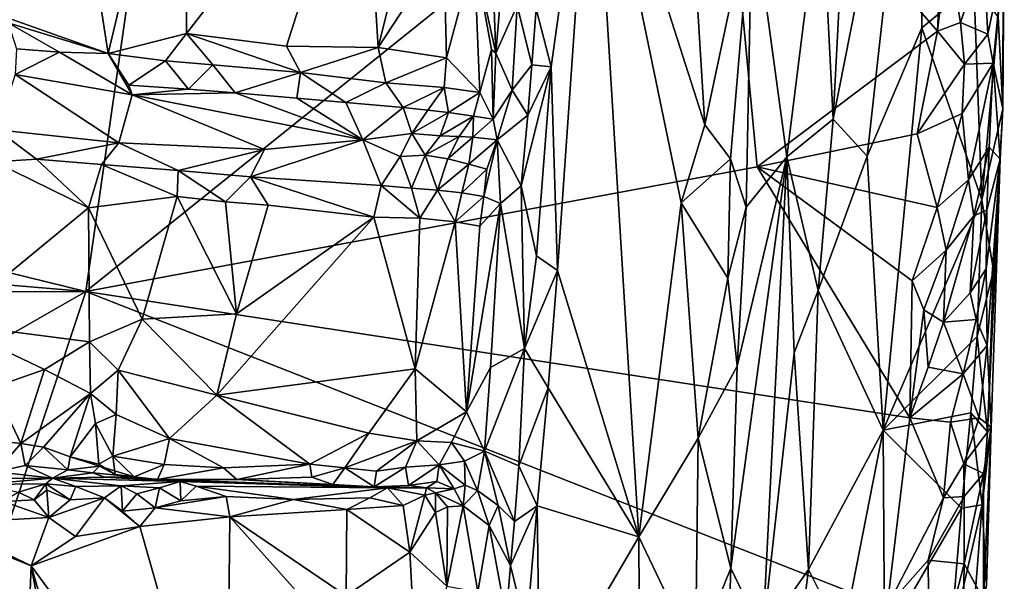
# Model space of a CAD drawing. Units: metres. Extents: x 25 to 26.5, y -11.9 to 12.5.
# Drawn here: x 26 to 26.5, y 11.6 to 11.8 of the extents above; entities that cross this region are included whole.
import ezdxf

# ---------------------------------------------------------------- set-up
doc = ezdxf.new("R2010")
doc.units = ezdxf.units.M

msp = doc.modelspace()

# ---------------------------------------------------------------- linework, layer by layer
at = {"layer": '1'}
for points in [[(25.99855, 12.29149, -1.22698), (25.98152, 11.85636, -1.22878), (26.07139, 11.82436, -1.22415)], [(26.11111, 11.9907, -1.22291), (25.99855, 12.29149, -1.22698), (26.07139, 11.82436, -1.22415)], [(25.75131, 11.7796, -1.57705), (26.14282, 12.2799, -1.58256), (26.06005, 11.70366, -1.58023)], [(25.75131, 11.7796, -1.57705), (25.75621, 11.95431, -1.57789), (26.14282, 12.2799, -1.58256)], [(26.06005, 11.70366, -1.58023), (26.14282, 12.2799, -1.58256), (26.38188, 11.9623, -1.58703)], [(26.43881, 11.79103, -1.44433), (26.45599, 11.77222, -1.4606), (26.48243, 12.01253, -1.47355)], [(26.44584, 11.92747, -1.44706), (26.43881, 11.79103, -1.44433), (26.48243, 12.01253, -1.47355)], [(26.48243, 12.01253, -1.47355), (26.45599, 11.77222, -1.4606), (26.48365, 11.83737, -1.47639)], [(26.48243, 12.01253, -1.47355), (26.48365, 11.83737, -1.47639), (26.50999, 11.8594, -1.48685)], [(26.11111, 11.9907, -1.22291), (26.07139, 11.82436, -1.22415), (26.11112, 11.83453, -1.22255)], [(26.11111, 11.9907, -1.22291), (26.11112, 11.83453, -1.22255), (26.2005, 11.94999, -1.22745)], [(26.26281, 11.95784, -1.26768), (26.26781, 11.82452, -1.28484), (26.2806, 11.97624, -1.31684)], [(26.2806, 11.97624, -1.31684), (26.26781, 11.82452, -1.28484), (26.2787, 11.84869, -1.32725)], [(26.2883, 11.84703, -1.34151), (26.29582, 11.81765, -1.34528), (26.3167, 11.96659, -1.3448)], [(26.29582, 11.81765, -1.34528), (26.29905, 11.71432, -1.34554), (26.3167, 11.96659, -1.3448)], [(26.29905, 11.71432, -1.34554), (26.34027, 11.57938, -1.34453), (26.3167, 11.96659, -1.3448)], [(26.3167, 11.96659, -1.3448), (26.34027, 11.57938, -1.34453), (26.36179, 11.74867, -1.34617)], [(26.3167, 11.96659, -1.3448), (26.36179, 11.74867, -1.34617), (26.37371, 11.78812, -1.34931)], [(26.36993, 11.84862, -1.34776), (26.3167, 11.96659, -1.3448), (26.37371, 11.78812, -1.34931)], [(26.06005, 11.70366, -1.58023), (26.38188, 11.9623, -1.58703), (26.40019, 11.76687, -1.58635)], [(26.2005, 11.94999, -1.22745), (26.20823, 11.82744, -1.23279), (26.2412, 11.96034, -1.24679)], [(26.2412, 11.96034, -1.24679), (26.20823, 11.82744, -1.23279), (26.24146, 11.87827, -1.24812)], [(26.40019, 11.76687, -1.58635), (26.38188, 11.9623, -1.58703), (26.49158, 11.83561, -1.58783)], [(26.49158, 11.83561, -1.58783), (26.38188, 11.9623, -1.58703), (26.49482, 11.91052, -1.58753)], [(26.26281, 11.95784, -1.26768), (26.25683, 11.87476, -1.26207), (26.26781, 11.82452, -1.28484)], [(26.2005, 11.94999, -1.22745), (26.11112, 11.83453, -1.22255), (26.16178, 11.82811, -1.22439)], [(26.2005, 11.94999, -1.22745), (26.16178, 11.82811, -1.22439), (26.20823, 11.82744, -1.23279)], [(26.43273, 11.91107, -1.43122), (26.43881, 11.79103, -1.44433), (26.44584, 11.92747, -1.44706)], [(26.39773, 11.90122, -1.36082), (26.41522, 11.77197, -1.40839), (26.43273, 11.91107, -1.43122)], [(26.41522, 11.77197, -1.40839), (26.43881, 11.79103, -1.44433), (26.43273, 11.91107, -1.43122)], [(26.49158, 11.83561, -1.58783), (26.49482, 11.91052, -1.58753), (26.49648, 11.87982, -1.58637)], [(26.36993, 11.84862, -1.34776), (26.37371, 11.78812, -1.34931), (26.39773, 11.90122, -1.36082)], [(26.39773, 11.90122, -1.36082), (26.37371, 11.78812, -1.34931), (26.38676, 11.77087, -1.35597)], [(26.39773, 11.90122, -1.36082), (26.38676, 11.77087, -1.35597), (26.39465, 11.74645, -1.36641)], [(26.39465, 11.74645, -1.36641), (26.41522, 11.77197, -1.40839), (26.39773, 11.90122, -1.36082)], [(26.52237, 11.84291, -1.49925), (26.52465, 11.79626, -1.51618), (26.52548, 11.88832, -1.50503)], [(26.52548, 11.88832, -1.50503), (26.52465, 11.79626, -1.51618), (26.52488, 11.87144, -1.54971)], [(26.20823, 11.82744, -1.23279), (26.24281, 11.82213, -1.25095), (26.24146, 11.87827, -1.24812)], [(26.24146, 11.87827, -1.24812), (26.24281, 11.82213, -1.25095), (26.25683, 11.87476, -1.26207)], [(26.49158, 11.83561, -1.58783), (26.49648, 11.87982, -1.58637), (26.5033, 11.84006, -1.5836)], [(26.5033, 11.84006, -1.5836), (26.49648, 11.87982, -1.58637), (26.51495, 11.87488, -1.5719)], [(26.25683, 11.87476, -1.26207), (26.24281, 11.82213, -1.25095), (26.25965, 11.80451, -1.26881)], [(26.25683, 11.87476, -1.26207), (26.26564, 11.82644, -1.27958), (26.26781, 11.82452, -1.28484)], [(26.25965, 11.80451, -1.26881), (26.26564, 11.82644, -1.27958), (26.25683, 11.87476, -1.26207)], [(26.5033, 11.84006, -1.5836), (26.51495, 11.87488, -1.5719), (26.51712, 11.83412, -1.56855)], [(26.51712, 11.83412, -1.56855), (26.51495, 11.87488, -1.5719), (26.52488, 11.87144, -1.54971)], [(26.51984, 11.81943, -1.5615), (26.51712, 11.83412, -1.56855), (26.52488, 11.87144, -1.54971)], [(26.51984, 11.81943, -1.5615), (26.52488, 11.87144, -1.54971), (26.52465, 11.79626, -1.51618)], [(25.98152, 11.85636, -1.22878), (26.02075, 11.83993, -1.22487), (26.07139, 11.82436, -1.22415)], [(26.48365, 11.83737, -1.47639), (26.51408, 11.7502, -1.4913), (26.50999, 11.8594, -1.48685)], [(26.50999, 11.8594, -1.48685), (26.51408, 11.7502, -1.4913), (26.52237, 11.84291, -1.49925)], [(26.26781, 11.82452, -1.28484), (26.27606, 11.80579, -1.3221), (26.2787, 11.84869, -1.32725)], [(26.2787, 11.84869, -1.32725), (26.27606, 11.80579, -1.3221), (26.28599, 11.81862, -1.34019)], [(26.2787, 11.84869, -1.32725), (26.28599, 11.81862, -1.34019), (26.2883, 11.84703, -1.34151)], [(26.2883, 11.84703, -1.34151), (26.28599, 11.81862, -1.34019), (26.29582, 11.81765, -1.34528)], [(26.49158, 11.83561, -1.58783), (26.5033, 11.84006, -1.5836), (26.5053, 11.81897, -1.58085)], [(26.5053, 11.81897, -1.58085), (26.5033, 11.84006, -1.5836), (26.51712, 11.83412, -1.56855)], [(26.52237, 11.84291, -1.49925), (26.51408, 11.7502, -1.4913), (26.52465, 11.79626, -1.51618)], [(26.02075, 11.83993, -1.22487), (26.02483, 11.82669, -1.22809), (26.04672, 11.82495, -1.22674)], [(26.02075, 11.83993, -1.22487), (26.04672, 11.82495, -1.22674), (26.07139, 11.82436, -1.22415)], [(26.40019, 11.76687, -1.58635), (26.49158, 11.83561, -1.58783), (26.48125, 11.78368, -1.58831)], [(26.45599, 11.77222, -1.4606), (26.46401, 11.63336, -1.46897), (26.48365, 11.83737, -1.47639)], [(26.48365, 11.83737, -1.47639), (26.46401, 11.63336, -1.46897), (26.51408, 11.7502, -1.4913)], [(26.48125, 11.78368, -1.58831), (26.49158, 11.83561, -1.58783), (26.5053, 11.81897, -1.58085)], [(26.11112, 11.83453, -1.22255), (26.07139, 11.82436, -1.22415), (26.10041, 11.82066, -1.22217)], [(26.11112, 11.83453, -1.22255), (26.10041, 11.82066, -1.22217), (26.12435, 11.81864, -1.22068)], [(26.11112, 11.83453, -1.22255), (26.12435, 11.81864, -1.22068), (26.1688, 11.81466, -1.22323)], [(26.11112, 11.83453, -1.22255), (26.1688, 11.81466, -1.22323), (26.16178, 11.82811, -1.22439)], [(26.5053, 11.81897, -1.58085), (26.51712, 11.83412, -1.56855), (26.51984, 11.81943, -1.5615)], [(26.02483, 11.82669, -1.22809), (26.02416, 11.81371, -1.24481), (26.04672, 11.82495, -1.22674)], [(26.16178, 11.82811, -1.22439), (26.1688, 11.81466, -1.22323), (26.20823, 11.82744, -1.23279)], [(26.1688, 11.81466, -1.22323), (26.21209, 11.80949, -1.23281), (26.20823, 11.82744, -1.23279)], [(26.20823, 11.82744, -1.23279), (26.21209, 11.80949, -1.23281), (26.24281, 11.82213, -1.25095)], [(26.26564, 11.82644, -1.27958), (26.25965, 11.80451, -1.26881), (26.2664, 11.79107, -1.29555)], [(26.26564, 11.82644, -1.27958), (26.2664, 11.79107, -1.29555), (26.26781, 11.82452, -1.28484)], [(26.04672, 11.82495, -1.22674), (26.02416, 11.81371, -1.24481), (26.08349, 11.80342, -1.24142)], [(26.04672, 11.82495, -1.22674), (26.08349, 11.80342, -1.24142), (26.07139, 11.82436, -1.22415)], [(26.07139, 11.82436, -1.22415), (26.08349, 11.80342, -1.24142), (26.08184, 11.80834, -1.23523)], [(26.07139, 11.82436, -1.22415), (26.08184, 11.80834, -1.23523), (26.10041, 11.82066, -1.22217)], [(26.10041, 11.82066, -1.22217), (26.08184, 11.80834, -1.23523), (26.11204, 11.80623, -1.23012)], [(26.10041, 11.82066, -1.22217), (26.11204, 11.80623, -1.23012), (26.12435, 11.81864, -1.22068)], [(26.21209, 11.80949, -1.23281), (26.24165, 11.80705, -1.24801), (26.24281, 11.82213, -1.25095)], [(26.24281, 11.82213, -1.25095), (26.24165, 11.80705, -1.24801), (26.25965, 11.80451, -1.26881)], [(26.26781, 11.82452, -1.28484), (26.2664, 11.79107, -1.29555), (26.27606, 11.80579, -1.3221)], [(26.12435, 11.81864, -1.22068), (26.11204, 11.80623, -1.23012), (26.13578, 11.80445, -1.22883)], [(26.12435, 11.81864, -1.22068), (26.13578, 11.80445, -1.22883), (26.1688, 11.81466, -1.22323)], [(26.27606, 11.80579, -1.3221), (26.28395, 11.79303, -1.33829), (26.28599, 11.81862, -1.34019)], [(26.28059, 11.75734, -1.33651), (26.28849, 11.72184, -1.34307), (26.29582, 11.81765, -1.34528)], [(26.28395, 11.79303, -1.33829), (26.28059, 11.75734, -1.33651), (26.29582, 11.81765, -1.34528)], [(26.28599, 11.81862, -1.34019), (26.28395, 11.79303, -1.33829), (26.29582, 11.81765, -1.34528)], [(26.29582, 11.81765, -1.34528), (26.28849, 11.72184, -1.34307), (26.29905, 11.71432, -1.34554)], [(26.50418, 11.79395, -1.58083), (26.48125, 11.78368, -1.58831), (26.5053, 11.81897, -1.58085)], [(26.50418, 11.79395, -1.58083), (26.5053, 11.81897, -1.58085), (26.51984, 11.81943, -1.5615)], [(26.50733, 11.76032, -1.57816), (26.50418, 11.79395, -1.58083), (26.51984, 11.81943, -1.5615)], [(26.50733, 11.76032, -1.57816), (26.51984, 11.81943, -1.5615), (26.51778, 11.77679, -1.56074)], [(26.51778, 11.77679, -1.56074), (26.51984, 11.81943, -1.5615), (26.52335, 11.77083, -1.5332)], [(26.52335, 11.77083, -1.5332), (26.51984, 11.81943, -1.5615), (26.52465, 11.79626, -1.51618)], [(26.02416, 11.81371, -1.24481), (26.01512, 11.78566, -1.30397), (26.0767, 11.77904, -1.29443)], [(26.02416, 11.81371, -1.24481), (26.0767, 11.77904, -1.29443), (26.08349, 11.80342, -1.24142)], [(26.1688, 11.81466, -1.22323), (26.13578, 11.80445, -1.22883), (26.16691, 11.80171, -1.22965)], [(26.1688, 11.81466, -1.22323), (26.16691, 11.80171, -1.22965), (26.19186, 11.79953, -1.23223)], [(26.1688, 11.81466, -1.22323), (26.19186, 11.79953, -1.23223), (26.21209, 11.80949, -1.23281)], [(26.08184, 11.80834, -1.23523), (26.08349, 11.80342, -1.24142), (26.11204, 11.80623, -1.23012)], [(26.11204, 11.80623, -1.23012), (26.08349, 11.80342, -1.24142), (26.13578, 11.80445, -1.22883)], [(26.21209, 11.80949, -1.23281), (26.19186, 11.79953, -1.23223), (26.22083, 11.79694, -1.23971)], [(26.21209, 11.80949, -1.23281), (26.22083, 11.79694, -1.23971), (26.24165, 11.80705, -1.24801)], [(26.22083, 11.79694, -1.23971), (26.23339, 11.79564, -1.24574), (26.24165, 11.80705, -1.24801)], [(26.23339, 11.79564, -1.24574), (26.24376, 11.79448, -1.25346), (26.24165, 11.80705, -1.24801)], [(26.24165, 11.80705, -1.24801), (26.24376, 11.79448, -1.25346), (26.25965, 11.80451, -1.26881)], [(26.2664, 11.79107, -1.29555), (26.26851, 11.78055, -1.3078), (26.27606, 11.80579, -1.3221)], [(26.27606, 11.80579, -1.3221), (26.26851, 11.78055, -1.3078), (26.28395, 11.79303, -1.33829)], [(26.0767, 11.77904, -1.29443), (26.15053, 11.77571, -1.28372), (26.08349, 11.80342, -1.24142)], [(26.13578, 11.80445, -1.22883), (26.08349, 11.80342, -1.24142), (26.20036, 11.78062, -1.25935)], [(26.08349, 11.80342, -1.24142), (26.15053, 11.77571, -1.28372), (26.20036, 11.78062, -1.25935)], [(26.13578, 11.80445, -1.22883), (26.20036, 11.78062, -1.25935), (26.16691, 11.80171, -1.22965)], [(26.16691, 11.80171, -1.22965), (26.20036, 11.78062, -1.25935), (26.19186, 11.79953, -1.23223)], [(26.24376, 11.79448, -1.25346), (26.25654, 11.79255, -1.26829), (26.25965, 11.80451, -1.26881)], [(26.25965, 11.80451, -1.26881), (26.25654, 11.79255, -1.26829), (26.2664, 11.79107, -1.29555)], [(26.19186, 11.79953, -1.23223), (26.20036, 11.78062, -1.25935), (26.22083, 11.79694, -1.23971)], [(26.22083, 11.79694, -1.23971), (26.20036, 11.78062, -1.25935), (26.22532, 11.78378, -1.25625)], [(26.22083, 11.79694, -1.23971), (26.22532, 11.78378, -1.25625), (26.23339, 11.79564, -1.24574)], [(26.23339, 11.79564, -1.24574), (26.22532, 11.78378, -1.25625), (26.24376, 11.79448, -1.25346)], [(26.51408, 11.7502, -1.4913), (26.51999, 11.71432, -1.50408), (26.52465, 11.79626, -1.51618)], [(26.52465, 11.79626, -1.51618), (26.51999, 11.71432, -1.50408), (26.52335, 11.77083, -1.5332)], [(26.22532, 11.78378, -1.25625), (26.23962, 11.78268, -1.2631), (26.24376, 11.79448, -1.25346)], [(26.24376, 11.79448, -1.25346), (26.23962, 11.78268, -1.2631), (26.25654, 11.79255, -1.26829)], [(26.23962, 11.78268, -1.2631), (26.24923, 11.78232, -1.27194), (26.25654, 11.79255, -1.26829)], [(26.24923, 11.78232, -1.27194), (26.25611, 11.78186, -1.28435), (26.25654, 11.79255, -1.26829)], [(26.25654, 11.79255, -1.26829), (26.25611, 11.78186, -1.28435), (26.2664, 11.79107, -1.29555)], [(26.25611, 11.78186, -1.28435), (26.26851, 11.78055, -1.3078), (26.2664, 11.79107, -1.29555)], [(26.26851, 11.78055, -1.3078), (26.28059, 11.75734, -1.33651), (26.28395, 11.79303, -1.33829)], [(26.43112, 11.70415, -1.43904), (26.43881, 11.79103, -1.44433), (26.41522, 11.77197, -1.40839)], [(26.43881, 11.79103, -1.44433), (26.43112, 11.70415, -1.43904), (26.45599, 11.77222, -1.4606)], [(26.49146, 11.74627, -1.58615), (26.48125, 11.78368, -1.58831), (26.50418, 11.79395, -1.58083)], [(26.49146, 11.74627, -1.58615), (26.50418, 11.79395, -1.58083), (26.50733, 11.76032, -1.57816)], [(26.01512, 11.78566, -1.30397), (26.01374, 11.76949, -1.31844), (26.03512, 11.77072, -1.31434)], [(26.01512, 11.78566, -1.30397), (26.03512, 11.77072, -1.31434), (26.0767, 11.77904, -1.29443)], [(26.36179, 11.74867, -1.34617), (26.38676, 11.77087, -1.35597), (26.37371, 11.78812, -1.34931)], [(26.15053, 11.77571, -1.28372), (26.14352, 11.76189, -1.30623), (26.20036, 11.78062, -1.25935)], [(26.14352, 11.76189, -1.30623), (26.20967, 11.75746, -1.29949), (26.20036, 11.78062, -1.25935)], [(26.20036, 11.78062, -1.25935), (26.2194, 11.77221, -1.28079), (26.22532, 11.78378, -1.25625)], [(26.20036, 11.78062, -1.25935), (26.20967, 11.75746, -1.29949), (26.2194, 11.77221, -1.28079)], [(26.2194, 11.77221, -1.28079), (26.23196, 11.77279, -1.28374), (26.22532, 11.78378, -1.25625)], [(26.22532, 11.78378, -1.25625), (26.23196, 11.77279, -1.28374), (26.23962, 11.78268, -1.2631)], [(26.23196, 11.77279, -1.28374), (26.24923, 11.78232, -1.27194), (26.23962, 11.78268, -1.2631)], [(26.23196, 11.77279, -1.28374), (26.2435, 11.77097, -1.28755), (26.24923, 11.78232, -1.27194)], [(26.24923, 11.78232, -1.27194), (26.2435, 11.77097, -1.28755), (26.25611, 11.78186, -1.28435)], [(26.2435, 11.77097, -1.28755), (26.25417, 11.76829, -1.29364), (26.25611, 11.78186, -1.28435)], [(26.25611, 11.78186, -1.28435), (26.25417, 11.76829, -1.29364), (26.26851, 11.78055, -1.3078)], [(26.25417, 11.76829, -1.29364), (26.26325, 11.76577, -1.30453), (26.26851, 11.78055, -1.3078)], [(26.26325, 11.76577, -1.30453), (26.26173, 11.75183, -1.30879), (26.26851, 11.78055, -1.3078)], [(26.26173, 11.75183, -1.30879), (26.27018, 11.74834, -1.31911), (26.26851, 11.78055, -1.3078)], [(26.26851, 11.78055, -1.3078), (26.27018, 11.74834, -1.31911), (26.28059, 11.75734, -1.33651)], [(26.40019, 11.76687, -1.58635), (26.48125, 11.78368, -1.58831), (26.49146, 11.74627, -1.58615)], [(25.70224, 11.73369, -1.57802), (25.75131, 11.7796, -1.57705), (26.06005, 11.70366, -1.58023)], [(26.0767, 11.77904, -1.29443), (26.03512, 11.77072, -1.31434), (26.068, 11.76805, -1.31116)], [(26.068, 11.76805, -1.31116), (26.10676, 11.765, -1.30623), (26.0767, 11.77904, -1.29443)], [(26.0767, 11.77904, -1.29443), (26.10676, 11.765, -1.30623), (26.15053, 11.77571, -1.28372)], [(26.10676, 11.765, -1.30623), (26.14352, 11.76189, -1.30623), (26.15053, 11.77571, -1.28372)], [(26.51002, 11.74212, -1.57475), (26.50733, 11.76032, -1.57816), (26.51778, 11.77679, -1.56074)], [(26.51665, 11.74499, -1.5627), (26.51002, 11.74212, -1.57475), (26.51778, 11.77679, -1.56074)], [(26.51665, 11.74499, -1.5627), (26.51778, 11.77679, -1.56074), (26.52335, 11.77083, -1.5332)], [(26.01374, 11.76949, -1.31844), (26.06133, 11.74615, -1.31838), (26.03512, 11.77072, -1.31434)], [(26.03512, 11.77072, -1.31434), (26.06133, 11.74615, -1.31838), (26.068, 11.76805, -1.31116)], [(26.20967, 11.75746, -1.29949), (26.22509, 11.75614, -1.29897), (26.2194, 11.77221, -1.28079)], [(26.2194, 11.77221, -1.28079), (26.22509, 11.75614, -1.29897), (26.23196, 11.77279, -1.28374)], [(26.22509, 11.75614, -1.29897), (26.23818, 11.75503, -1.29989), (26.23196, 11.77279, -1.28374)], [(26.23196, 11.77279, -1.28374), (26.23818, 11.75503, -1.29989), (26.2435, 11.77097, -1.28755)], [(26.2435, 11.77097, -1.28755), (26.23818, 11.75503, -1.29989), (26.25417, 11.76829, -1.29364)], [(26.38532, 11.71042, -1.35597), (26.38676, 11.77087, -1.35597), (26.36179, 11.74867, -1.34617)], [(26.38676, 11.77087, -1.35597), (26.38532, 11.71042, -1.35597), (26.39465, 11.74645, -1.36641)], [(26.39017, 11.6659, -1.36177), (26.38684, 11.56346, -1.36048), (26.41522, 11.77197, -1.40839)], [(26.41522, 11.77197, -1.40839), (26.38684, 11.56346, -1.36048), (26.40311, 11.52967, -1.39634)], [(26.39465, 11.74645, -1.36641), (26.39017, 11.6659, -1.36177), (26.41522, 11.77197, -1.40839)], [(26.41522, 11.77197, -1.40839), (26.40311, 11.52967, -1.39634), (26.41896, 11.67264, -1.42208)], [(26.41522, 11.77197, -1.40839), (26.41896, 11.67264, -1.42208), (26.43112, 11.70415, -1.43904)], [(26.45599, 11.77222, -1.4606), (26.43112, 11.70415, -1.43904), (26.46401, 11.63336, -1.46897)], [(26.51679, 11.67624, -1.55948), (26.51631, 11.71518, -1.55909), (26.52335, 11.77083, -1.5332)], [(26.51631, 11.71518, -1.55909), (26.51665, 11.74499, -1.5627), (26.52335, 11.77083, -1.5332)], [(26.51888, 11.63491, -1.54037), (26.51679, 11.67624, -1.55948), (26.52335, 11.77083, -1.5332)], [(26.51999, 11.71432, -1.50408), (26.51704, 11.6326, -1.50091), (26.52335, 11.77083, -1.5332)], [(26.52335, 11.77083, -1.5332), (26.51704, 11.6326, -1.50091), (26.51888, 11.63491, -1.54037)], [(26.01374, 11.76949, -1.31844), (25.99008, 11.68745, -1.31822), (26.06133, 11.74615, -1.31838)], [(26.06005, 11.70366, -1.58023), (26.40019, 11.76687, -1.58635), (26.47756, 11.63959, -1.58722)], [(26.068, 11.76805, -1.31116), (26.06133, 11.74615, -1.31838), (26.10636, 11.75177, -1.31268)], [(26.068, 11.76805, -1.31116), (26.10636, 11.75177, -1.31268), (26.10676, 11.765, -1.30623)], [(26.23818, 11.75503, -1.29989), (26.25059, 11.75371, -1.30256), (26.25417, 11.76829, -1.29364)], [(26.25059, 11.75371, -1.30256), (26.26325, 11.76577, -1.30453), (26.25417, 11.76829, -1.29364)], [(26.25059, 11.75371, -1.30256), (26.26173, 11.75183, -1.30879), (26.26325, 11.76577, -1.30453)], [(26.47756, 11.63959, -1.58722), (26.40019, 11.76687, -1.58635), (26.47884, 11.70911, -1.58737)], [(26.47884, 11.70911, -1.58737), (26.40019, 11.76687, -1.58635), (26.49146, 11.74627, -1.58615)], [(26.10676, 11.765, -1.30623), (26.10636, 11.75177, -1.31268), (26.13077, 11.74908, -1.31422)], [(26.10676, 11.765, -1.30623), (26.13077, 11.74908, -1.31422), (26.14352, 11.76189, -1.30623)], [(26.14352, 11.76189, -1.30623), (26.13077, 11.74908, -1.31422), (26.15243, 11.74747, -1.31294)], [(26.14352, 11.76189, -1.30623), (26.15243, 11.74747, -1.31294), (26.20591, 11.74144, -1.30862)], [(26.14352, 11.76189, -1.30623), (26.20591, 11.74144, -1.30862), (26.20967, 11.75746, -1.29949)], [(26.49596, 11.72462, -1.58334), (26.49146, 11.74627, -1.58615), (26.50733, 11.76032, -1.57816)], [(26.49596, 11.72462, -1.58334), (26.50733, 11.76032, -1.57816), (26.51002, 11.74212, -1.57475)], [(26.20967, 11.75746, -1.29949), (26.20591, 11.74144, -1.30862), (26.22928, 11.7409, -1.30645)], [(26.20967, 11.75746, -1.29949), (26.22928, 11.7409, -1.30645), (26.22509, 11.75614, -1.29897)], [(26.22509, 11.75614, -1.29897), (26.22928, 11.7409, -1.30645), (26.23818, 11.75503, -1.29989)], [(26.27018, 11.74834, -1.31911), (26.2824, 11.67481, -1.33993), (26.28059, 11.75734, -1.33651)], [(26.28059, 11.75734, -1.33651), (26.2824, 11.67481, -1.33993), (26.28849, 11.72184, -1.34307)], [(26.10636, 11.75177, -1.31268), (26.06133, 11.74615, -1.31838), (26.08862, 11.68962, -1.31443)], [(26.10636, 11.75177, -1.31268), (26.08862, 11.68962, -1.31443), (26.13647, 11.69243, -1.31352)], [(26.10636, 11.75177, -1.31268), (26.13647, 11.69243, -1.31352), (26.13077, 11.74908, -1.31422)], [(26.23818, 11.75503, -1.29989), (26.22928, 11.7409, -1.30645), (26.24718, 11.739, -1.30708)], [(26.23818, 11.75503, -1.29989), (26.24718, 11.739, -1.30708), (26.25059, 11.75371, -1.30256)], [(26.25059, 11.75371, -1.30256), (26.24718, 11.739, -1.30708), (26.26173, 11.75183, -1.30879)], [(26.24718, 11.739, -1.30708), (26.25967, 11.73682, -1.31021), (26.26173, 11.75183, -1.30879)], [(26.26173, 11.75183, -1.30879), (26.25967, 11.73682, -1.31021), (26.27018, 11.74834, -1.31911)], [(25.99008, 11.68745, -1.31822), (26.06196, 11.67824, -1.31456), (26.06133, 11.74615, -1.31838)], [(26.06133, 11.74615, -1.31838), (26.06196, 11.67824, -1.31456), (26.08862, 11.68962, -1.31443)], [(26.13077, 11.74908, -1.31422), (26.13647, 11.69243, -1.31352), (26.15243, 11.74747, -1.31294)], [(26.15243, 11.74747, -1.31294), (26.13647, 11.69243, -1.31352), (26.20591, 11.74144, -1.30862)], [(26.25967, 11.73682, -1.31021), (26.25302, 11.64269, -1.30567), (26.27018, 11.74834, -1.31911)], [(26.25302, 11.64269, -1.30567), (26.26505, 11.66512, -1.31486), (26.27018, 11.74834, -1.31911)], [(26.27018, 11.74834, -1.31911), (26.26505, 11.66512, -1.31486), (26.2824, 11.67481, -1.33993)], [(26.36179, 11.74867, -1.34617), (26.34027, 11.57938, -1.34453), (26.37029, 11.62937, -1.34925)], [(26.36179, 11.74867, -1.34617), (26.37029, 11.62937, -1.34925), (26.38532, 11.71042, -1.35597)], [(26.39465, 11.74645, -1.36641), (26.38532, 11.71042, -1.35597), (26.39017, 11.6659, -1.36177)], [(26.51408, 11.7502, -1.4913), (26.46401, 11.63336, -1.46897), (26.5117, 11.68085, -1.49078)], [(26.47884, 11.70911, -1.58737), (26.49146, 11.74627, -1.58615), (26.49596, 11.72462, -1.58334)], [(26.51408, 11.7502, -1.4913), (26.5117, 11.68085, -1.49078), (26.51999, 11.71432, -1.50408)], [(26.13647, 11.69243, -1.31352), (26.12642, 11.65108, -1.31089), (26.20591, 11.74144, -1.30862)], [(26.20591, 11.74144, -1.30862), (26.12642, 11.65108, -1.31089), (26.22696, 11.66455, -1.30525)], [(26.20591, 11.74144, -1.30862), (26.22696, 11.66455, -1.30525), (26.22928, 11.7409, -1.30645)], [(26.22928, 11.7409, -1.30645), (26.22696, 11.66455, -1.30525), (26.24718, 11.739, -1.30708)], [(26.49467, 11.68809, -1.58431), (26.49596, 11.72462, -1.58334), (26.51002, 11.74212, -1.57475)], [(26.49467, 11.68809, -1.58431), (26.51002, 11.74212, -1.57475), (26.50814, 11.70305, -1.57399)], [(26.50814, 11.70305, -1.57399), (26.51002, 11.74212, -1.57475), (26.51665, 11.74499, -1.5627)], [(26.51631, 11.71518, -1.55909), (26.50814, 11.70305, -1.57399), (26.51665, 11.74499, -1.5627)], [(26.24718, 11.739, -1.30708), (26.22696, 11.66455, -1.30525), (26.25302, 11.64269, -1.30567)], [(26.24718, 11.739, -1.30708), (26.25302, 11.64269, -1.30567), (26.25967, 11.73682, -1.31021)], [(25.707, 11.70277, -1.57578), (25.70224, 11.73369, -1.57802), (26.06005, 11.70366, -1.58023)], [(26.28849, 11.72184, -1.34307), (26.2824, 11.67481, -1.33993), (26.29905, 11.71432, -1.34554)], [(26.48475, 11.69444, -1.58703), (26.47884, 11.70911, -1.58737), (26.49596, 11.72462, -1.58334)], [(26.48475, 11.69444, -1.58703), (26.49596, 11.72462, -1.58334), (26.49467, 11.68809, -1.58431)], [(26.2824, 11.67481, -1.33993), (26.29438, 11.65488, -1.3448), (26.29905, 11.71432, -1.34554)], [(26.29905, 11.71432, -1.34554), (26.29438, 11.65488, -1.3448), (26.34027, 11.57938, -1.34453)], [(26.37029, 11.62937, -1.34925), (26.39017, 11.6659, -1.36177), (26.38532, 11.71042, -1.35597)], [(26.51122, 11.68944, -1.56998), (26.50814, 11.70305, -1.57399), (26.51631, 11.71518, -1.55909)], [(26.51679, 11.67624, -1.55948), (26.51122, 11.68944, -1.56998), (26.51631, 11.71518, -1.55909)], [(26.5117, 11.68085, -1.49078), (26.51704, 11.6326, -1.50091), (26.51999, 11.71432, -1.50408)], [(26.47756, 11.63959, -1.58722), (26.47884, 11.70911, -1.58737), (26.48475, 11.69444, -1.58703)], [(25.707, 11.70277, -1.57578), (26.06005, 11.70366, -1.58023), (25.76331, 11.53352, -1.57602)], [(25.85443, 11.08549, -1.57594), (25.76331, 11.53352, -1.57602), (26.06005, 11.70366, -1.58023)], [(26.4662, 11.54404, -1.58651), (25.85443, 11.08549, -1.57594), (26.06005, 11.70366, -1.58023)], [(26.4662, 11.54404, -1.58651), (26.06005, 11.70366, -1.58023), (26.47756, 11.63959, -1.58722)], [(26.42623, 11.56273, -1.43662), (26.43112, 11.70415, -1.43904), (26.41896, 11.67264, -1.42208)], [(26.43112, 11.70415, -1.43904), (26.42623, 11.56273, -1.43662), (26.46401, 11.63336, -1.46897)], [(26.49467, 11.68809, -1.58431), (26.50814, 11.70305, -1.57399), (26.51122, 11.68944, -1.56998)], [(26.08862, 11.68962, -1.31443), (26.12642, 11.65108, -1.31089), (26.13647, 11.69243, -1.31352)], [(26.47756, 11.63959, -1.58722), (26.48475, 11.69444, -1.58703), (26.48682, 11.66538, -1.58608)], [(26.48682, 11.66538, -1.58608), (26.48475, 11.69444, -1.58703), (26.49467, 11.68809, -1.58431)], [(25.99008, 11.68745, -1.31822), (26.01345, 11.65527, -1.31255), (26.03904, 11.66412, -1.31102)], [(25.99008, 11.68745, -1.31822), (26.03904, 11.66412, -1.31102), (26.06196, 11.67824, -1.31456)], [(26.06196, 11.67824, -1.31456), (26.07642, 11.66379, -1.30988), (26.08862, 11.68962, -1.31443)], [(26.08862, 11.68962, -1.31443), (26.07642, 11.66379, -1.30988), (26.12642, 11.65108, -1.31089)], [(26.48682, 11.66538, -1.58608), (26.49467, 11.68809, -1.58431), (26.50467, 11.66189, -1.57832)], [(26.50467, 11.66189, -1.57832), (26.49467, 11.68809, -1.58431), (26.51122, 11.68944, -1.56998)], [(26.50467, 11.66189, -1.57832), (26.51122, 11.68944, -1.56998), (26.51679, 11.67624, -1.55948)], [(26.46401, 11.63336, -1.46897), (26.50853, 11.64221, -1.48866), (26.5117, 11.68085, -1.49078)], [(26.5117, 11.68085, -1.49078), (26.50853, 11.64221, -1.48866), (26.51704, 11.6326, -1.50091)], [(26.06196, 11.67824, -1.31456), (26.03904, 11.66412, -1.31102), (26.06243, 11.65202, -1.30505)], [(26.06196, 11.67824, -1.31456), (26.06243, 11.65202, -1.30505), (26.07642, 11.66379, -1.30988)], [(26.51277, 11.63958, -1.56365), (26.50467, 11.66189, -1.57832), (26.51679, 11.67624, -1.55948)], [(26.51277, 11.63958, -1.56365), (26.51679, 11.67624, -1.55948), (26.51888, 11.63491, -1.54037)], [(26.26505, 11.66512, -1.31486), (26.26209, 11.62273, -1.31045), (26.2824, 11.67481, -1.33993)], [(26.27942, 11.6153, -1.33894), (26.2824, 11.67481, -1.33993), (26.26209, 11.62273, -1.31045)], [(26.2824, 11.67481, -1.33993), (26.27942, 11.6153, -1.33894), (26.29438, 11.65488, -1.3448)], [(26.40311, 11.52967, -1.39634), (26.42623, 11.56273, -1.43662), (26.41896, 11.67264, -1.42208)], [(26.39017, 11.6659, -1.36177), (26.37029, 11.62937, -1.34925), (26.38684, 11.56346, -1.36048)], [(26.03904, 11.66412, -1.31102), (26.01345, 11.65527, -1.31255), (26.02712, 11.62672, -1.29666)], [(26.03904, 11.66412, -1.31102), (26.02712, 11.62672, -1.29666), (26.06243, 11.65202, -1.30505)], [(26.06243, 11.65202, -1.30505), (26.07549, 11.64141, -1.31366), (26.07642, 11.66379, -1.30988)], [(26.07642, 11.66379, -1.30988), (26.07549, 11.64141, -1.31366), (26.10241, 11.62918, -1.31066)], [(26.07642, 11.66379, -1.30988), (26.10241, 11.62918, -1.31066), (26.12642, 11.65108, -1.31089)], [(26.12642, 11.65108, -1.31089), (26.20347, 11.63195, -1.30461), (26.22696, 11.66455, -1.30525)], [(26.22696, 11.66455, -1.30525), (26.20347, 11.63195, -1.30461), (26.2278, 11.62793, -1.30155)], [(26.22696, 11.66455, -1.30525), (26.2278, 11.62793, -1.30155), (26.25302, 11.64269, -1.30567)], [(26.25302, 11.64269, -1.30567), (26.26209, 11.62273, -1.31045), (26.26505, 11.66512, -1.31486)], [(26.47756, 11.63959, -1.58722), (26.48682, 11.66538, -1.58608), (26.50467, 11.66189, -1.57832)], [(26.47756, 11.63959, -1.58722), (26.50467, 11.66189, -1.57832), (26.49816, 11.6374, -1.58092)], [(26.49816, 11.6374, -1.58092), (26.50467, 11.66189, -1.57832), (26.51277, 11.63958, -1.56365)], [(26.01345, 11.65527, -1.31255), (26.01001, 11.62861, -1.29651), (26.02712, 11.62672, -1.29666)], [(26.02712, 11.62672, -1.29666), (26.03864, 11.62474, -1.29524), (26.06243, 11.65202, -1.30505)], [(26.06243, 11.65202, -1.30505), (26.03864, 11.62474, -1.29524), (26.05209, 11.61983, -1.29668)], [(26.06243, 11.65202, -1.30505), (26.05209, 11.61983, -1.29668), (26.06501, 11.63682, -1.30364)], [(26.06243, 11.65202, -1.30505), (26.06501, 11.63682, -1.30364), (26.07549, 11.64141, -1.31366)], [(26.12642, 11.65108, -1.31089), (26.10241, 11.62918, -1.31066), (26.1735, 11.61611, -1.3081)], [(26.12642, 11.65108, -1.31089), (26.1735, 11.61611, -1.3081), (26.20347, 11.63195, -1.30461)], [(26.27942, 11.6153, -1.33894), (26.28882, 11.59509, -1.34433), (26.29438, 11.65488, -1.3448)], [(26.29438, 11.65488, -1.3448), (26.28882, 11.59509, -1.34433), (26.34027, 11.57938, -1.34453)], [(26.06501, 11.63682, -1.30364), (26.07378, 11.62024, -1.31119), (26.07549, 11.64141, -1.31366)], [(26.07549, 11.64141, -1.31366), (26.07378, 11.62024, -1.31119), (26.10241, 11.62918, -1.31066)], [(26.2278, 11.62793, -1.30155), (26.24531, 11.62713, -1.30226), (26.25302, 11.64269, -1.30567)], [(26.25302, 11.64269, -1.30567), (26.24531, 11.62713, -1.30226), (26.26209, 11.62273, -1.31045)], [(26.46401, 11.63336, -1.46897), (26.50383, 11.59386, -1.48703), (26.50853, 11.64221, -1.48866)], [(26.50853, 11.64221, -1.48866), (26.50383, 11.59386, -1.48703), (26.51433, 11.59551, -1.49815)], [(26.50853, 11.64221, -1.48866), (26.51433, 11.59551, -1.49815), (26.51704, 11.6326, -1.50091)], [(26.06501, 11.63682, -1.30364), (26.05209, 11.61983, -1.29668), (26.06662, 11.61623, -1.30387)], [(26.06501, 11.63682, -1.30364), (26.06662, 11.61623, -1.30387), (26.07378, 11.62024, -1.31119)], [(26.4662, 11.54404, -1.58651), (26.47756, 11.63959, -1.58722), (26.49469, 11.59911, -1.58342)], [(26.49469, 11.59911, -1.58342), (26.47756, 11.63959, -1.58722), (26.49816, 11.6374, -1.58092)], [(26.49469, 11.59911, -1.58342), (26.49816, 11.6374, -1.58092), (26.50494, 11.61631, -1.57596)], [(26.50494, 11.61631, -1.57596), (26.49816, 11.6374, -1.58092), (26.51277, 11.63958, -1.56365)], [(26.50494, 11.61631, -1.57596), (26.51277, 11.63958, -1.56365), (26.51888, 11.63491, -1.54037)], [(26.1735, 11.61611, -1.3081), (26.19129, 11.61438, -1.30527), (26.20347, 11.63195, -1.30461)], [(26.20347, 11.63195, -1.30461), (26.19129, 11.61438, -1.30527), (26.2278, 11.62793, -1.30155)], [(26.42623, 11.56273, -1.43662), (26.44342, 11.52835, -1.45519), (26.46401, 11.63336, -1.46897)], [(26.46401, 11.63336, -1.46897), (26.44342, 11.52835, -1.45519), (26.46476, 11.52692, -1.47102)], [(26.46401, 11.63336, -1.46897), (26.46476, 11.52692, -1.47102), (26.50383, 11.59386, -1.48703)], [(26.51498, 11.61139, -1.55745), (26.50494, 11.61631, -1.57596), (26.51888, 11.63491, -1.54037)], [(26.51704, 11.6326, -1.50091), (26.51433, 11.59551, -1.49815), (26.51888, 11.63491, -1.54037)], [(26.51433, 11.59551, -1.49815), (26.51643, 11.55471, -1.50711), (26.51888, 11.63491, -1.54037)], [(26.51495, 11.54753, -1.54887), (26.51498, 11.61139, -1.55745), (26.51888, 11.63491, -1.54037)], [(26.51643, 11.55471, -1.50711), (26.51495, 11.54753, -1.54887), (26.51888, 11.63491, -1.54037)], [(26.01001, 11.62861, -1.29651), (26.01457, 11.61227, -1.26601), (26.02712, 11.62672, -1.29666)], [(26.02712, 11.62672, -1.29666), (26.01457, 11.61227, -1.26601), (26.02925, 11.61549, -1.2748)], [(26.02712, 11.62672, -1.29666), (26.02925, 11.61549, -1.2748), (26.03864, 11.62474, -1.29524)], [(26.09977, 11.61597, -1.30656), (26.10241, 11.62918, -1.31066), (26.07378, 11.62024, -1.31119)], [(26.12978, 11.61428, -1.30423), (26.10241, 11.62918, -1.31066), (26.09977, 11.61597, -1.30656)], [(26.10241, 11.62918, -1.31066), (26.12978, 11.61428, -1.30423), (26.1735, 11.61611, -1.3081)], [(26.19129, 11.61438, -1.30527), (26.20727, 11.61268, -1.30256), (26.2278, 11.62793, -1.30155)], [(26.2278, 11.62793, -1.30155), (26.20727, 11.61268, -1.30256), (26.22198, 11.61471, -1.30191)], [(26.2278, 11.62793, -1.30155), (26.22198, 11.61471, -1.30191), (26.23909, 11.61576, -1.29932)], [(26.2278, 11.62793, -1.30155), (26.23909, 11.61576, -1.29932), (26.24531, 11.62713, -1.30226)], [(26.24531, 11.62713, -1.30226), (26.23909, 11.61576, -1.29932), (26.25196, 11.61769, -1.30283)], [(26.24531, 11.62713, -1.30226), (26.25196, 11.61769, -1.30283), (26.26209, 11.62273, -1.31045)], [(26.34027, 11.57938, -1.34453), (26.369, 11.51913, -1.3492), (26.37029, 11.62937, -1.34925)], [(26.37029, 11.62937, -1.34925), (26.369, 11.51913, -1.3492), (26.38684, 11.56346, -1.36048)], [(26.03864, 11.62474, -1.29524), (26.02925, 11.61549, -1.2748), (26.05097, 11.61321, -1.28086)], [(26.03864, 11.62474, -1.29524), (26.05097, 11.61321, -1.28086), (26.05209, 11.61983, -1.29668)], [(26.25196, 11.61769, -1.30283), (26.25847, 11.60284, -1.302), (26.26209, 11.62273, -1.31045)], [(26.25847, 11.60284, -1.302), (26.26903, 11.5952, -1.32132), (26.26209, 11.62273, -1.31045)], [(26.26209, 11.62273, -1.31045), (26.26903, 11.5952, -1.32132), (26.2773, 11.58714, -1.33754)], [(26.26209, 11.62273, -1.31045), (26.2773, 11.58714, -1.33754), (26.27942, 11.6153, -1.33894)], [(26.05209, 11.61983, -1.29668), (26.05097, 11.61321, -1.28086), (26.06691, 11.61516, -1.29318)], [(26.05209, 11.61983, -1.29668), (26.06691, 11.61516, -1.29318), (26.06662, 11.61623, -1.30387)], [(26.07378, 11.62024, -1.31119), (26.06662, 11.61623, -1.30387), (26.07492, 11.611, -1.30258)], [(26.06662, 11.61623, -1.30387), (26.06691, 11.61516, -1.29318), (26.07492, 11.611, -1.30258)], [(26.07378, 11.62024, -1.31119), (26.07492, 11.611, -1.30258), (26.08449, 11.60977, -1.30232)], [(26.07378, 11.62024, -1.31119), (26.08449, 11.60977, -1.30232), (26.09977, 11.61597, -1.30656)], [(26.09977, 11.61597, -1.30656), (26.08449, 11.60977, -1.30232), (26.09642, 11.60838, -1.2969)], [(26.09977, 11.61597, -1.30656), (26.09642, 11.60838, -1.2969), (26.12978, 11.61428, -1.30423)], [(26.12978, 11.61428, -1.30423), (26.13661, 11.60845, -1.29395), (26.1735, 11.61611, -1.3081)], [(26.1735, 11.61611, -1.3081), (26.13661, 11.60845, -1.29395), (26.17464, 11.60953, -1.30272)], [(26.1735, 11.61611, -1.3081), (26.17464, 11.60953, -1.30272), (26.19129, 11.61438, -1.30527)], [(26.22198, 11.61471, -1.30191), (26.22355, 11.60532, -1.29255), (26.23909, 11.61576, -1.29932)], [(26.23909, 11.61576, -1.29932), (26.22355, 11.60532, -1.29255), (26.23798, 11.60738, -1.29245)], [(26.23909, 11.61576, -1.29932), (26.23798, 11.60738, -1.29245), (26.24667, 11.60366, -1.28808)], [(26.25196, 11.61769, -1.30283), (26.23909, 11.61576, -1.29932), (26.25234, 11.60555, -1.29628)], [(26.23909, 11.61576, -1.29932), (26.24667, 11.60366, -1.28808), (26.25234, 11.60555, -1.29628)], [(26.25196, 11.61769, -1.30283), (26.25234, 11.60555, -1.29628), (26.25847, 11.60284, -1.302)], [(26.49469, 11.59911, -1.58342), (26.50494, 11.61631, -1.57596), (26.50507, 11.59981, -1.57537)], [(26.50507, 11.59981, -1.57537), (26.50494, 11.61631, -1.57596), (26.51498, 11.61139, -1.55745)], [(26.01457, 11.61227, -1.26601), (25.99505, 11.60894, -1.24341), (26.04319, 11.60912, -1.25516)], [(26.02925, 11.61549, -1.2748), (26.01457, 11.61227, -1.26601), (26.04319, 11.60912, -1.25516)], [(26.05097, 11.61321, -1.28086), (26.02925, 11.61549, -1.2748), (26.04319, 11.60912, -1.25516)], [(26.05097, 11.61321, -1.28086), (26.04319, 11.60912, -1.25516), (26.06353, 11.61171, -1.27799)], [(26.06353, 11.61171, -1.27799), (26.04319, 11.60912, -1.25516), (26.06944, 11.60956, -1.26942)], [(26.06691, 11.61516, -1.29318), (26.05097, 11.61321, -1.28086), (26.06353, 11.61171, -1.27799)], [(26.06691, 11.61516, -1.29318), (26.06353, 11.61171, -1.27799), (26.08449, 11.60977, -1.30232)], [(26.06353, 11.61171, -1.27799), (26.06944, 11.60956, -1.26942), (26.08449, 11.60977, -1.30232)], [(26.07492, 11.611, -1.30258), (26.06691, 11.61516, -1.29318), (26.08449, 11.60977, -1.30232)], [(26.12978, 11.61428, -1.30423), (26.09642, 11.60838, -1.2969), (26.13661, 11.60845, -1.29395)], [(26.19129, 11.61438, -1.30527), (26.17464, 11.60953, -1.30272), (26.1852, 11.6058, -1.29475)], [(26.19129, 11.61438, -1.30527), (26.1852, 11.6058, -1.29475), (26.2061, 11.60475, -1.29231)], [(26.19129, 11.61438, -1.30527), (26.2061, 11.60475, -1.29231), (26.20727, 11.61268, -1.30256)], [(26.20727, 11.61268, -1.30256), (26.2061, 11.60475, -1.29231), (26.22198, 11.61471, -1.30191)], [(26.22198, 11.61471, -1.30191), (26.2061, 11.60475, -1.29231), (26.22355, 11.60532, -1.29255)], [(26.27942, 11.6153, -1.33894), (26.2773, 11.58714, -1.33754), (26.28882, 11.59509, -1.34433)], [(26.50512, 11.56564, -1.57596), (26.50507, 11.59981, -1.57537), (26.51498, 11.61139, -1.55745)], [(26.50512, 11.56564, -1.57596), (26.51498, 11.61139, -1.55745), (26.51495, 11.54753, -1.54887)], [(25.99505, 11.60894, -1.24341), (26.00801, 11.60586, -1.23843), (26.04319, 11.60912, -1.25516)], [(26.04319, 11.60912, -1.25516), (26.00801, 11.60586, -1.23843), (26.03979, 11.60616, -1.24251)], [(26.00801, 11.60586, -1.23843), (26.02594, 11.60199, -1.23409), (26.03979, 11.60616, -1.24251)], [(26.03979, 11.60616, -1.24251), (26.02594, 11.60199, -1.23409), (26.03394, 11.59812, -1.23039)], [(26.03979, 11.60616, -1.24251), (26.03394, 11.59812, -1.23039), (26.04031, 11.60305, -1.23542)], [(26.04319, 11.60912, -1.25516), (26.03979, 11.60616, -1.24251), (26.05494, 11.60477, -1.23675)], [(26.03979, 11.60616, -1.24251), (26.04031, 11.60305, -1.23542), (26.05209, 11.59803, -1.22951)], [(26.03979, 11.60616, -1.24251), (26.05209, 11.59803, -1.22951), (26.05494, 11.60477, -1.23675)], [(26.06944, 11.60956, -1.26942), (26.04319, 11.60912, -1.25516), (26.10782, 11.60742, -1.2373)], [(26.05494, 11.60477, -1.23675), (26.07788, 11.6052, -1.23488), (26.04319, 11.60912, -1.25516)], [(26.04319, 11.60912, -1.25516), (26.07788, 11.6052, -1.23488), (26.10782, 11.60742, -1.2373)], [(26.08449, 11.60977, -1.30232), (26.06944, 11.60956, -1.26942), (26.09642, 11.60838, -1.2969)], [(26.09642, 11.60838, -1.2969), (26.06944, 11.60956, -1.26942), (26.21292, 11.60412, -1.249)], [(26.06944, 11.60956, -1.26942), (26.10782, 11.60742, -1.2373), (26.21292, 11.60412, -1.249)], [(26.07788, 11.6052, -1.23488), (26.09732, 11.60421, -1.23013), (26.10782, 11.60742, -1.2373)], [(26.13661, 11.60845, -1.29395), (26.09642, 11.60838, -1.2969), (26.21292, 11.60412, -1.249)], [(26.10782, 11.60742, -1.2373), (26.09732, 11.60421, -1.23013), (26.10815, 11.59755, -1.22423)], [(26.10782, 11.60742, -1.2373), (26.10815, 11.59755, -1.22423), (26.11593, 11.60504, -1.23099)], [(26.10782, 11.60742, -1.2373), (26.11593, 11.60504, -1.23099), (26.21292, 11.60412, -1.249)], [(26.17464, 11.60953, -1.30272), (26.13661, 11.60845, -1.29395), (26.1852, 11.6058, -1.29475)], [(26.13661, 11.60845, -1.29395), (26.21292, 11.60412, -1.249), (26.1852, 11.6058, -1.29475)], [(26.1852, 11.6058, -1.29475), (26.21292, 11.60412, -1.249), (26.2061, 11.60475, -1.29231)], [(26.22355, 11.60532, -1.29255), (26.23273, 11.60418, -1.28087), (26.23798, 11.60738, -1.29245)], [(26.23798, 11.60738, -1.29245), (26.23273, 11.60418, -1.28087), (26.24667, 11.60366, -1.28808)], [(26.25234, 11.60555, -1.29628), (26.24667, 11.60366, -1.28808), (26.25134, 11.59506, -1.27847)], [(26.25234, 11.60555, -1.29628), (26.25134, 11.59506, -1.27847), (26.25847, 11.60284, -1.302)], [(26.02594, 11.60199, -1.23409), (26.01831, 11.59723, -1.22923), (26.03394, 11.59812, -1.23039)], [(26.04031, 11.60305, -1.23542), (26.03394, 11.59812, -1.23039), (26.04138, 11.58913, -1.22651)], [(26.04031, 11.60305, -1.23542), (26.04138, 11.58913, -1.22651), (26.05209, 11.59803, -1.22951)], [(26.05494, 11.60477, -1.23675), (26.05209, 11.59803, -1.22951), (26.06951, 11.59903, -1.22772)], [(26.05494, 11.60477, -1.23675), (26.06951, 11.59903, -1.22772), (26.07788, 11.6052, -1.23488)], [(26.07788, 11.6052, -1.23488), (26.06951, 11.59903, -1.22772), (26.07864, 11.59241, -1.22483)], [(26.07788, 11.6052, -1.23488), (26.07864, 11.59241, -1.22483), (26.08585, 11.60106, -1.2271)], [(26.07788, 11.6052, -1.23488), (26.08585, 11.60106, -1.2271), (26.09732, 11.60421, -1.23013)], [(26.08585, 11.60106, -1.2271), (26.07864, 11.59241, -1.22483), (26.09517, 11.59407, -1.22263)], [(26.09732, 11.60421, -1.23013), (26.08585, 11.60106, -1.2271), (26.09517, 11.59407, -1.22263)], [(26.09732, 11.60421, -1.23013), (26.09517, 11.59407, -1.22263), (26.10815, 11.59755, -1.22423)], [(26.11593, 11.60504, -1.23099), (26.10815, 11.59755, -1.22423), (26.13117, 11.59982, -1.22571)], [(26.11593, 11.60504, -1.23099), (26.13117, 11.59982, -1.22571), (26.16522, 11.59823, -1.22702)], [(26.11593, 11.60504, -1.23099), (26.16522, 11.59823, -1.22702), (26.21292, 11.60412, -1.249)], [(26.21292, 11.60412, -1.249), (26.16522, 11.59823, -1.22702), (26.20395, 11.5991, -1.23675)], [(26.21292, 11.60412, -1.249), (26.20395, 11.5991, -1.23675), (26.22093, 11.59522, -1.24496)], [(26.22355, 11.60532, -1.29255), (26.2061, 11.60475, -1.29231), (26.23273, 11.60418, -1.28087)], [(26.2061, 11.60475, -1.29231), (26.21292, 11.60412, -1.249), (26.23273, 11.60418, -1.28087)], [(26.23273, 11.60418, -1.28087), (26.21292, 11.60412, -1.249), (26.23182, 11.60039, -1.25866)], [(26.21292, 11.60412, -1.249), (26.22093, 11.59522, -1.24496), (26.23182, 11.60039, -1.25866)], [(26.23725, 11.60162, -1.26819), (26.23273, 11.60418, -1.28087), (26.23182, 11.60039, -1.25866)], [(26.23725, 11.60162, -1.26819), (26.23182, 11.60039, -1.25866), (26.23727, 11.59168, -1.25875)], [(26.23273, 11.60418, -1.28087), (26.23725, 11.60162, -1.26819), (26.24667, 11.60366, -1.28808)], [(26.24667, 11.60366, -1.28808), (26.23725, 11.60162, -1.26819), (26.25134, 11.59506, -1.27847)], [(26.25134, 11.59506, -1.27847), (26.23725, 11.60162, -1.26819), (26.24334, 11.59449, -1.26605)], [(26.23725, 11.60162, -1.26819), (26.23727, 11.59168, -1.25875), (26.24334, 11.59449, -1.26605)], [(26.25847, 11.60284, -1.302), (26.25134, 11.59506, -1.27847), (26.2644, 11.58505, -1.30587)], [(26.25847, 11.60284, -1.302), (26.2644, 11.58505, -1.30587), (26.26903, 11.5952, -1.32132)], [(26.01831, 11.59723, -1.22923), (25.98824, 11.58621, -1.22622), (26.04138, 11.58913, -1.22651)], [(26.01831, 11.59723, -1.22923), (26.04138, 11.58913, -1.22651), (26.03394, 11.59812, -1.23039)], [(26.04138, 11.58913, -1.22651), (26.05485, 11.57952, -1.22298), (26.06951, 11.59903, -1.22772)], [(26.05209, 11.59803, -1.22951), (26.04138, 11.58913, -1.22651), (26.06951, 11.59903, -1.22772)], [(26.06951, 11.59903, -1.22772), (26.05485, 11.57952, -1.22298), (26.08739, 11.58461, -1.22134)], [(26.06951, 11.59903, -1.22772), (26.08739, 11.58461, -1.22134), (26.07864, 11.59241, -1.22483)], [(26.10815, 11.59755, -1.22423), (26.09517, 11.59407, -1.22263), (26.13117, 11.59982, -1.22571)], [(26.13117, 11.59982, -1.22571), (26.09517, 11.59407, -1.22263), (26.13304, 11.58948, -1.22051)], [(26.16522, 11.59823, -1.22702), (26.13117, 11.59982, -1.22571), (26.13304, 11.58948, -1.22051)], [(26.16522, 11.59823, -1.22702), (26.13304, 11.58948, -1.22051), (26.19239, 11.59319, -1.22981)], [(26.20395, 11.5991, -1.23675), (26.16522, 11.59823, -1.22702), (26.19239, 11.59319, -1.22981)], [(26.20395, 11.5991, -1.23675), (26.19239, 11.59319, -1.22981), (26.22093, 11.59522, -1.24496)], [(26.22093, 11.59522, -1.24496), (26.22416, 11.57159, -1.24264), (26.23182, 11.60039, -1.25866)], [(26.23182, 11.60039, -1.25866), (26.22416, 11.57159, -1.24264), (26.23727, 11.59168, -1.25875)], [(26.48689, 11.56751, -1.58466), (26.4662, 11.54404, -1.58651), (26.49469, 11.59911, -1.58342)], [(26.48689, 11.56751, -1.58466), (26.49469, 11.59911, -1.58342), (26.50507, 11.59981, -1.57537)], [(26.50512, 11.56564, -1.57596), (26.48689, 11.56751, -1.58466), (26.50507, 11.59981, -1.57537)], [(25.95737, 11.59508, -1.22739), (26.01488, 11.1313, -1.22331), (26.03235, 11.56462, -1.22441)], [(25.98824, 11.58621, -1.22622), (25.95737, 11.59508, -1.22739), (26.03235, 11.56462, -1.22441)], [(26.07864, 11.59241, -1.22483), (26.08739, 11.58461, -1.22134), (26.09517, 11.59407, -1.22263)], [(26.08739, 11.58461, -1.22134), (26.13304, 11.58948, -1.22051), (26.09517, 11.59407, -1.22263)], [(26.19239, 11.59319, -1.22981), (26.13304, 11.58948, -1.22051), (26.19202, 11.5495, -1.22744)], [(26.19239, 11.59319, -1.22981), (26.19202, 11.5495, -1.22744), (26.22416, 11.57159, -1.24264)], [(26.19239, 11.59319, -1.22981), (26.22416, 11.57159, -1.24264), (26.22093, 11.59522, -1.24496)], [(26.23727, 11.59168, -1.25875), (26.22416, 11.57159, -1.24264), (26.24297, 11.55435, -1.25811)], [(26.24334, 11.59449, -1.26605), (26.23727, 11.59168, -1.25875), (26.24297, 11.55435, -1.25811)], [(26.25134, 11.59506, -1.27847), (26.24334, 11.59449, -1.26605), (26.24297, 11.55435, -1.25811)], [(26.25872, 11.55143, -1.28072), (26.25134, 11.59506, -1.27847), (26.24297, 11.55435, -1.25811)], [(26.2644, 11.58505, -1.30587), (26.25134, 11.59506, -1.27847), (26.25872, 11.55143, -1.28072)], [(26.26903, 11.5952, -1.32132), (26.2644, 11.58505, -1.30587), (26.27526, 11.56479, -1.33569)], [(26.26903, 11.5952, -1.32132), (26.27526, 11.56479, -1.33569), (26.2773, 11.58714, -1.33754)], [(26.2773, 11.58714, -1.33754), (26.27526, 11.56479, -1.33569), (26.28882, 11.59509, -1.34433)], [(26.27526, 11.56479, -1.33569), (26.28331, 11.53162, -1.34312), (26.28882, 11.59509, -1.34433)], [(26.28882, 11.59509, -1.34433), (26.28331, 11.53162, -1.34312), (26.29018, 11.49338, -1.34407)], [(26.28882, 11.59509, -1.34433), (26.29018, 11.49338, -1.34407), (26.34027, 11.57938, -1.34453)], [(26.46476, 11.52692, -1.47102), (26.49801, 11.52458, -1.48457), (26.50383, 11.59386, -1.48703)], [(26.49801, 11.52458, -1.48457), (26.5093, 11.53286, -1.49327), (26.51433, 11.59551, -1.49815)], [(26.50383, 11.59386, -1.48703), (26.49801, 11.52458, -1.48457), (26.51433, 11.59551, -1.49815)], [(26.51433, 11.59551, -1.49815), (26.5093, 11.53286, -1.49327), (26.51643, 11.55471, -1.50711)], [(26.04138, 11.58913, -1.22651), (25.98824, 11.58621, -1.22622), (26.03235, 11.56462, -1.22441)], [(26.04138, 11.58913, -1.22651), (26.03235, 11.56462, -1.22441), (26.05485, 11.57952, -1.22298)], [(26.08739, 11.58461, -1.22134), (26.13128, 11.4301, -1.22161), (26.13304, 11.58948, -1.22051)], [(26.13304, 11.58948, -1.22051), (26.13128, 11.4301, -1.22161), (26.18664, 11.52965, -1.22624)], [(26.13304, 11.58948, -1.22051), (26.18664, 11.52965, -1.22624), (26.19202, 11.5495, -1.22744)], [(26.03235, 11.56462, -1.22441), (26.13128, 11.4301, -1.22161), (26.08739, 11.58461, -1.22134)], [(26.05485, 11.57952, -1.22298), (26.03235, 11.56462, -1.22441), (26.08739, 11.58461, -1.22134)], [(26.2644, 11.58505, -1.30587), (26.25872, 11.55143, -1.28072), (26.27301, 11.53868, -1.33365)], [(26.2644, 11.58505, -1.30587), (26.27301, 11.53868, -1.33365), (26.27526, 11.56479, -1.33569)], [(26.29018, 11.49338, -1.34407), (26.34112, 11.42273, -1.34465), (26.34027, 11.57938, -1.34453)], [(26.34027, 11.57938, -1.34453), (26.34112, 11.42273, -1.34465), (26.369, 11.51913, -1.3492)], [(26.19202, 11.5495, -1.22744), (26.23054, 11.45545, -1.2483), (26.22416, 11.57159, -1.24264)], [(26.22416, 11.57159, -1.24264), (26.23054, 11.45545, -1.2483), (26.24297, 11.55435, -1.25811)], [(26.48763, 11.49756, -1.58476), (26.4662, 11.54404, -1.58651), (26.48689, 11.56751, -1.58466)], [(26.48763, 11.49756, -1.58476), (26.48689, 11.56751, -1.58466), (26.50512, 11.56564, -1.57596)], [(26.48763, 11.49756, -1.58476), (26.50512, 11.56564, -1.57596), (26.50408, 11.50259, -1.57256)], [(26.50408, 11.50259, -1.57256), (26.50512, 11.56564, -1.57596), (26.51495, 11.54753, -1.54887)], [(26.01488, 11.1313, -1.22331), (26.11431, 11.12216, -1.21822), (26.03235, 11.56462, -1.22441)], [(26.03235, 11.56462, -1.22441), (26.11431, 11.12216, -1.21822), (26.12764, 11.23489, -1.22039)], [(26.12764, 11.23489, -1.22039), (26.13128, 11.4301, -1.22161), (26.03235, 11.56462, -1.22441)], [(26.27526, 11.56479, -1.33569), (26.27301, 11.53868, -1.33365), (26.28331, 11.53162, -1.34312)], [(26.369, 11.51913, -1.3492), (26.38437, 11.48723, -1.36145), (26.38684, 11.56346, -1.36048)], [(26.38684, 11.56346, -1.36048), (26.38437, 11.48723, -1.36145), (26.40311, 11.52967, -1.39634)], [(26.40311, 11.52967, -1.39634), (26.41848, 11.50163, -1.4285), (26.42623, 11.56273, -1.43662)], [(26.42623, 11.56273, -1.43662), (26.41848, 11.50163, -1.4285), (26.44342, 11.52835, -1.45519)]]:
    msp.add_3dface(points, dxfattribs=at)

doc.saveas('drawing.dxf')
